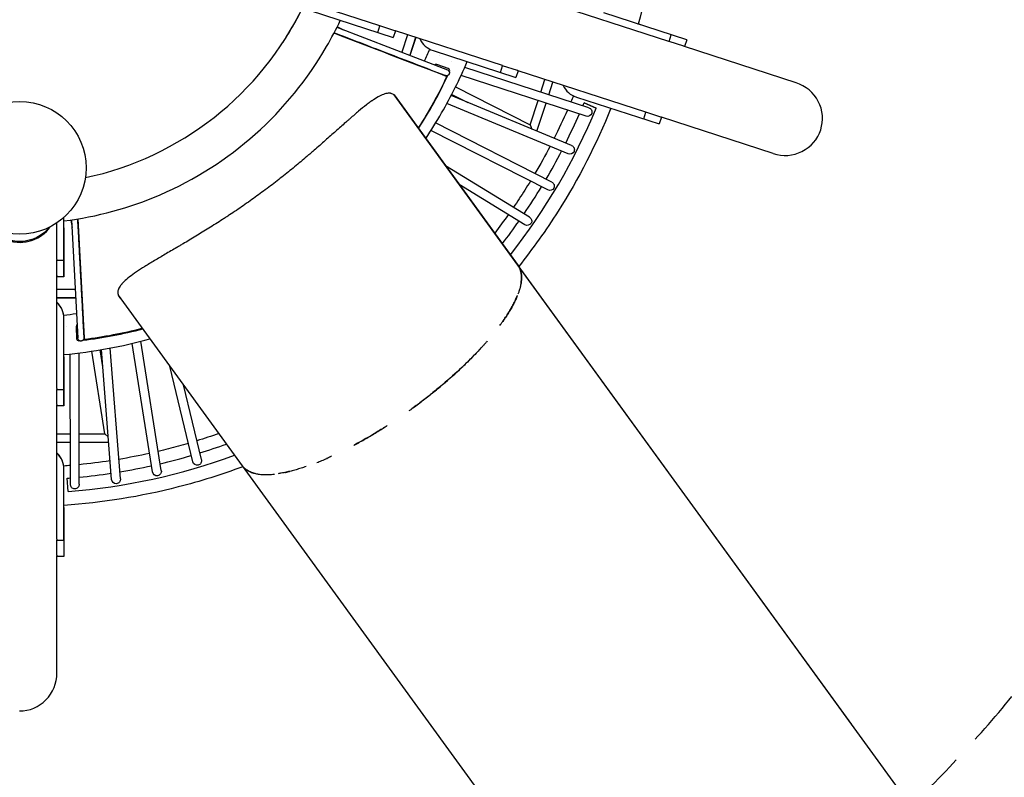
# Model space of a CAD drawing. Units: millimetres. Extents: x -6072 to 6164, y -7577 to 4320.
# Drawn here: x 0 to 2224, y -2051 to -339 of the extents above; entities that cross this region are included whole.
import ezdxf

# ---------------------------------------------------------------- set-up
doc = ezdxf.new("R2010")
doc.units = ezdxf.units.MM
doc.header["$LTSCALE"] = 20
doc.linetypes.add('HIDDEN', pattern=[9.525, 6.35, -3.175])
doc.layers.add('2d', color=230, linetype='Continuous')
doc.layers.add('AS-Safetyzone', color=5, linetype='HIDDEN')

msp = doc.modelspace()

# ---------------------------------------------------------------- linework, layer by layer
at = {"layer": '2d', "linetype": 'Continuous'}
for p, q in [((813, -352.7), (561.8, -271.1)), ((1466, -388), (1177.8, -294.3)), ((656.3, -318.4), (843.6, -379.3)), ((1506.3, -384.4), (1319.1, -323.5)), ((730.5, -361.5), (717.1, -354.7)), ((717.1, -354.7), (730.7, -361.6)), ((808.5, -367.9), (813.4, -352.8)), ((847.2, -363.8), (813.4, -352.8)), ((1366.6, -339), (1366.7, -338.9)), ((1401.8, -350.3), (1397.1, -348.8)), ((1401.8, -350.3), (1397.1, -348.8)), ((1401.7, -350.4), (1401.8, -350.3)), ((1401.8, -350.3), (1401.8, -350.3)), ((610.9, -364), (610.8, -364)), ((716.4, -356.1), (965.8, -452.1)), ((848.5, -364.2), (843.6, -379.3)), ((1090.3, -442.8), (848.5, -364.2)), ((875.9, -373.2), (863.1, -412.6)), ((1466.4, -388.1), (1471.3, -373)), ((894, -379), (880.9, -419.4)), ((894.5, -379.2), (881.3, -419.6)), ((1500.2, -399.1), (1466.4, -388.1)), ((1506.3, -384.4), (1501.4, -399.5)), ((1753.5, -481.4), (1501.4, -399.5)), ((933.6, -408.6), (1120.8, -469.4)), ((948.8, -420.4), (948.8, -420.4)), ((968, -449.4), (944.1, -440.7)), ((976, -433), (976, -433)), ((1085.7, -458), (1090.6, -442.9)), ((1124.5, -453.9), (1090.6, -442.9)), ((1279.1, -556.9), (996.8, -465.1)), ((1285.3, -537.9), (1005.2, -446.8)), ((1125.7, -454.3), (1120.8, -469.4)), ((1414, -548), (1125.7, -454.3)), ((1176.8, -502.6), (1186.1, -474)), ((1194.9, -508.5), (1204.2, -479.8)), ((845.6, -508.9), (1125.5, -894.1)), ((1125.3, -893.8), (845.6, -508.9)), ((1246.3, -623.3), (974.3, -510.6)), ((975.8, -507.7), (1012.3, -526.3)), ((984.4, -490.8), (1152.8, -576.6)), ((848.6, -512.1), (848.6, -512.1)), ((1238.6, -641.8), (964.8, -528.3)), ((1152.8, -576.6), (1170.6, -521.6)), ((1168.1, -590.9), (1188.7, -527.5)), ((1257.3, -513.8), (1444.5, -574.6)), ((1302.2, -538.6), (1274.6, -526.8)), ((1274.6, -526.8), (1274.6, -526.8)), ((1274.6, -526.8), (1302.2, -538.6)), ((1302.2, -538.6), (1302.2, -538.6)), ((1409.4, -563.2), (1414.3, -548.1)), ((1448.2, -559.1), (1414.3, -548.1)), ((1201.6, -705.8), (939.4, -572.3)), ((1152.8, -576.6), (1156.8, -586.2)), ((1449.4, -559.5), (1444.5, -574.6)), ((1701.5, -641.5), (1449.4, -559.5)), ((1192.5, -723.6), (928.8, -589.3)), ((1151.4, -785.2), (962, -669.1)), ((1141, -802.2), (992.8, -711.4)), ((84.1, -880.7), (84.1, -797.9)), ((99.9, -882.6), (100, -785.5)), ((99.9, -882.6), (100, -785.5)), ((100, -809.5), (100, -793.7)), ((115.5, -791.6), (118.2, -808.5)), ((117.3, -791.4), (131.3, -1058.3)), ((131.2, -789.2), (145.3, -1057.5)), ((99.9, -919.6), (100, -809.5)), ((100, -809.5), (99.9, -919.6)), ((100, -809.5), (100, -809.5)), ((84.1, -882.6), (99.9, -882.6)), ((84.1, -882.6), (84.1, -882.6)), ((84.1, -882.6), (84.1, -882.6)), ((84.1, -882.6), (99.9, -882.6)), ((84.1, -916.6), (84.1, -882.6)), ((99.9, -882.6), (99.9, -882.6)), ((1879.4, -1931.8), (1125.3, -893.8)), ((1125.3, -893.8), (1125.3, -893.8)), ((1125.3, -893.8), (1125.3, -893.8)), ((1125.5, -894.1), (1125.5, -894.1)), ((2079, -2206.5), (1125.5, -894.1)), ((99.9, -919.6), (84.1, -919.6)), ((99.9, -919.6), (84.1, -919.6)), ((84.1, -919.6), (84.1, -919.6)), ((84.1, -1172.3), (84.1, -919.6)), ((99.9, -919.6), (99.9, -919.6)), ((125.5, -948.5), (84.1, -948.5)), ((139.2, -942.4), (139.4, -943.5)), ((139.7, -948.5), (139.6, -948.5)), ((126.5, -967.5), (84.1, -967.5)), ((126.6, -967.8), (84.1, -967.8)), ((140.7, -967.5), (140.6, -967.5)), ((140.7, -967.8), (140.6, -967.8)), ((222.7, -961.5), (1888.7, -3254.6)), ((224.8, -965.3), (224.8, -965.3)), ((99.8, -1010.2), (99.8, -1010.2)), ((99.9, -1174.3), (99.9, -1014.3)), ((99.9, -1174.3), (99.9, -1014.3)), ((100, -1064.1), (100, -1014.1)), ((106.6, -1032.2), (106.6, -1032.2)), ((127.4, -1034), (128.3, -1059.5)), ((99.9, -1064.1), (100, -1064.1)), ((319.7, -1357.8), (273.4, -1065.5)), ((192.3, -1274.5), (162.7, -1087.9)), ((187.6, -1123.6), (181.5, -1084.9)), ((207.7, -1377.9), (184.5, -1084.4)), ((227.6, -1376.3), (204.3, -1080.9)), ((300, -1360.9), (253.9, -1070.3)), ((99.9, -1101), (100, -1101)), ((99.9, -1211.2), (99.9, -1101)), ((99.9, -1101), (99.9, -1211.2)), ((100, -1101), (100, -1095.5)), ((114.4, -1388.6), (114.3, -1094)), ((134.4, -1388.6), (134.3, -1091.8)), ((390.9, -1337.7), (339.1, -1121.7)), ((84.1, -1174.3), (99.9, -1174.3)), ((84.1, -1174.3), (84.1, -1174.3)), ((84.1, -1174.3), (84.1, -1174.3)), ((84.1, -1174.3), (99.9, -1174.3)), ((84.1, -1208.3), (84.1, -1174.3)), ((99.9, -1174.3), (99.9, -1174.3)), ((410.4, -1333), (369.8, -1164)), ((84, -1512.7), (84.1, -1211.2)), ((99.9, -1211.2), (84.1, -1211.2)), ((99.9, -1211.2), (84.1, -1211.2)), ((84.1, -1211.2), (84.1, -1211.2)), ((99.9, -1211.2), (99.9, -1211.2)), ((84.1, -1274.5), (114.4, -1274.5)), ((134.4, -1274.5), (192.3, -1274.5)), ((192.3, -1274.5), (200, -1281.1)), ((84.1, -1293.5), (114.4, -1293.5)), ((134.4, -1293.5), (201, -1293.5)), ((90.4, -1325.1), (90.4, -1325.1)), ((99.7, -1350.6), (99.7, -1350.6)), ((99.9, -1514.7), (99.9, -1354.7)), ((99.9, -1514.7), (99.9, -1354.7)), ((100, -1404.5), (100, -1354.5)), ((109.8, -1404.9), (107.1, -1375)), ((107.1, -1375), (107.1, -1375)), ((99.9, -1404.5), (100, -1404.5)), ((99.9, -1441.4), (99.9, -1551.6)), ((99.9, -1441.4), (99.9, -1551.6)), ((99.9, -1441.4), (100, -1441.4)), ((100, -1441.4), (100, -1436.5)), ((84, -1514.7), (99.9, -1514.7)), ((84, -1514.7), (84, -1514.7)), ((84, -1514.7), (84, -1514.7)), ((84, -1514.7), (99.9, -1514.7)), ((84, -1548.7), (84, -1514.7)), ((99.9, -1514.7), (99.9, -1514.7)), ((99.9, -1551.6), (84, -1551.6)), ((99.9, -1551.6), (84, -1551.6)), ((84, -1551.6), (84, -1551.6)), ((84, -1815.2), (84, -1551.6)), ((99.9, -1551.6), (99.9, -1551.6))]:
    msp.add_line(p, q, dxfattribs=at)
msp.add_circle((0, -673.7), 150, dxfattribs=at)
for centre, radius, start, end in [((0, -0.9), 710.6, 282.0456, 334.2536), ((839.4, -272.8), 84.2, 251.8613, 251.9964), ((874.5, -284.2), 84.1, 251.5442, 251.9964), ((949, -361), 50, 205.0749, 251.9964), ((1440.3, -468.1), 84.1, 71.9964, 72.1314), ((1475.4, -479.5), 84.1, 71.9964, 72.4485), ((940.6, -450.1), 10, 70, 113.0732), ((1116.7, -362.9), 84.2, 251.8613, 251.9964), ((13.3, -18.2), 1053, 327.4459, 334.9094), ((966.3, -454.1), 5, 335.423, 70), ((13.3, -18.2), 1053, 335.3528, 335.423), ((1151.7, -374.3), 84.1, 251.5442, 251.9964), ((1272.7, -466.2), 50, 205.0749, 251.9964), ((0, 0), 1379.2, 337.2425, 337.5459), ((0, 0), 1379.2, 337.2425, 337.5459), ((0, 0), 1409.2, 321.8547, 337.5317), ((0, 0), 1379.2, 333.3878, 336.4082), ((0, 0), 1379.2, 333.3878, 336.4082), ((1440.3, -468.1), 84.1, 251.8613, 251.9964), ((1475.4, -479.5), 84.2, 251.5442, 251.9964), ((0, 0), 1379.2, 329.5336, 332.5544), ((0, 0), 1379.2, 329.5336, 332.5544), ((0, 0), 1379.2, 325.6798, 328.7009), ((0, 0), 1379.2, 325.6798, 328.7009), ((0, 0), 1379.2, 322.209, 324.8476), ((0, 0), 1379.2, 322.209, 324.8476), ((50, -1014.1), 50, 0, 47.0309), ((13.3, -18.2), 1013, 277.3859, 277.3953), ((137.4, -1033.7), 10, 140.3901, 182), ((13.3, -18.2), 1053, 277.0785, 284.5541), ((133.3, -1059.3), 5, 182, 276.577), ((13.3, -18.2), 1053, 276.577, 276.6378), ((0, 0), 1379.2, 287.1524, 289.7904), ((0, 0), 1379.2, 287.1524, 289.7904), ((50, -1354.5), 50, 35.9999, 47.0698), ((50, -1354.5), 50, 359.9997, 47.0698), ((0, 0), 1409.2, 274.4683, 290.1447), ((0, 0), 1379.2, 283.2991, 286.3202), ((0, 0), 1379.2, 283.2991, 286.3202), ((0, 0), 1379.2, 279.4456, 282.4664), ((0, 0), 1379.2, 279.4456, 282.4664), ((0, 0), 1379.2, 274.4541, 274.7575), ((0, 0), 1379.2, 274.4541, 274.7575), ((0, 0), 1379.2, 275.5918, 278.6122), ((0, 0), 1379.2, 275.5918, 278.6122)]:
    msp.add_arc(centre, radius, start, end, dxfattribs=at)
at = {"layer": '2d', "linetype": 'Continuous', "extrusion": (4.43543e-16, -1.45196e-25, -1)}
for centre, start_param, end_param in [((839, -272.7), -1.573154, -1.570796), ((873.2, -283.8), -1.578689, -1.570796), ((1440, -468), 1.570796, 1.573154), ((1474.2, -479.1), 1.570796, 1.578689), ((1116.3, -362.8), -1.573154, -1.570796), ((1150.5, -373.9), -1.578689, -1.570796), ((1440, -468), -1.573154, -1.570796), ((1474.2, -479.1), -1.578689, -1.570796)]:
    msp.add_ellipse(centre, major_axis=(-81.5, 26.5), ratio=0.981627, start_param=start_param, end_param=end_param, dxfattribs=at)
at = {"layer": '2d', "linetype": 'Continuous', "extrusion": (4.43543e-16, 9.86076e-32, -1)}
for start_param, end_param in [(0.686232, 1.523337), (-1.570796, -0.555952)]:
    msp.add_ellipse((963.3, -458.6), major_axis=(6.68, -2.57), ratio=0.978148, start_param=start_param, end_param=end_param, dxfattribs=at)
at = {"layer": '2d', "linetype": 'Continuous'}
for centre, major_axis, ratio, start_param, end_param in [((1727.5, -561.4), (-81.5, 26.5), 0.981627, -3.141593, -1.570796), ((1727.5, -561.4), (-81.5, 26.5), 0.981627, 1.570796, 3.141593), ((0, -759.5), (84.1, 0), 0.981627, -2.408554, -0.610385), ((0, -759.5), (84.1, 0), 0.981618, -1.884976, -0.610127), ((-0.1, -919.5), (84.1, 0), 1, 0, 0.017165), ((49.9, -1014.3), (50, 0), 1, 0, 0.819043), ((49.9, -1014.3), (50, 0), 1, 0, 0.081788), ((-0.1, -1211.2), (84.1, 0), 1, 0, 0.017165), ((49.9, -1354.7), (50, 0), 1, 0, 0.819043), ((49.9, -1354.7), (50, 0), 1, 0, 0.081788), ((-0.1, -1551.6), (84.1, 0), 1, 0, 0.017165), ((-0.2, -1815.2), (0, 85.7), 0.981627, -3.141593, -1.570776)]:
    msp.add_ellipse(centre, major_axis=major_axis, ratio=ratio, start_param=start_param, end_param=end_param, dxfattribs=at)
at = {"layer": '2d', "linetype": 'Continuous', "extrusion": (4.43543e-16, -7.74149e-23, -1)}
for start_param, end_param in [(-3.141593, -1.570808), (1.570785, 3.141593)]:
    msp.add_ellipse((1282.2, -547.4), major_axis=(-9.72, 3.16), ratio=0.978817, start_param=start_param, end_param=end_param, dxfattribs=at)
at = {"layer": '2d', "linetype": 'Continuous', "extrusion": (4.43543e-16, -7.18615e-23, -1)}
for start_param, end_param in [(-3.141593, -1.570808), (1.570785, 3.141593)]:
    msp.add_ellipse((1242.5, -632.5), major_axis=(-9.44, 3.91), ratio=0.978867, start_param=start_param, end_param=end_param, dxfattribs=at)
at = {"layer": '2d', "linetype": 'Continuous', "extrusion": (4.43543e-16, 1.35537e-22, -1)}
for start_param, end_param in [(1.570785, 3.141593), (-3.141593, -1.570807)]:
    msp.add_ellipse((1197.1, -714.7), major_axis=(-9.1, 4.64), ratio=0.97891, start_param=start_param, end_param=end_param, dxfattribs=at)
at = {"layer": '2d', "linetype": 'Continuous', "extrusion": (4.43543e-16, -4.75987e-23, -1)}
for start_param, end_param in [(-3.141593, -1.570807), (1.570786, 3.141593)]:
    msp.add_ellipse((1146.2, -793.7), major_axis=(-8.71, 5.34), ratio=0.978947, start_param=start_param, end_param=end_param, dxfattribs=at)
at = {"layer": '2d', "linetype": 'Continuous', "extrusion": (4.32848e-16, -2.82021e-18, -1)}
msp.add_ellipse((0, -757.6), major_axis=(-84.1, 0), ratio=0.981627, start_param=-2.485039, end_param=-0.733038, dxfattribs=at)
at = {"layer": '2d', "linetype": 'Continuous', "extrusion": (4.43543e-16, 3.98815e-21, -1)}
for centre, end_param in [((-0.1, -880.7), 1.582426), ((-0.1, -916.6), 1.587961), ((-0.1, -1172.3), 1.582426), ((-0.1, -1208.3), 1.587961), ((-0.1, -1512.7), 1.582426), ((-0.1, -1548.7), 1.587961)]:
    msp.add_ellipse(centre, major_axis=(0, 85.7), ratio=0.981627, start_param=1.570776, end_param=end_param, dxfattribs=at)
at = {"layer": '2d', "linetype": 'Continuous', "extrusion": (4.43543e-16, -3.54402e-21, -1)}
for centre in [(-0.1, -882.6), (-0.1, -1174.3)]:
    msp.add_ellipse(centre, major_axis=(84.1, 1), ratio=1, start_param=0, end_param=0.01163, dxfattribs=at)
at = {"layer": '2d', "linetype": 'Continuous', "extrusion": (4.43543e-16, 3.08149e-33, -1)}
for start_param, end_param in [(-2.590508, -1.570796), (1.570796, 2.459232)]:
    msp.add_ellipse((138.3, -1057.9), major_axis=(-0.38, 7.15), ratio=0.978148, start_param=start_param, end_param=end_param, dxfattribs=at)
at = {"layer": '2d', "linetype": 'Continuous', "extrusion": (4.43543e-16, 1.13349e-22, -1)}
for start_param, end_param in [(1.570793, 3.141593), (-3.141593, -1.570799)]:
    msp.add_ellipse((400.7, -1335.4), major_axis=(-2.38, 9.93), ratio=0.978947, start_param=start_param, end_param=end_param, dxfattribs=at)
at = {"layer": '2d', "linetype": 'Continuous', "extrusion": (4.43543e-16, 7.19468e-23, -1)}
for start_param, end_param in [(-3.141593, -1.570797), (1.570795, 3.141593)]:
    msp.add_ellipse((217.6, -1377.1), major_axis=(-0.8, 10.2), ratio=0.978867, start_param=start_param, end_param=end_param, dxfattribs=at)
at = {"layer": '2d', "linetype": 'Continuous', "extrusion": (4.43543e-16, 5.35924e-23, -1)}
for start_param, end_param in [(-3.141593, -1.570798), (1.570794, 3.141593)]:
    msp.add_ellipse((309.9, -1359.3), major_axis=(-1.6, 10.1), ratio=0.97891, start_param=start_param, end_param=end_param, dxfattribs=at)
at = {"layer": '2d', "linetype": 'Continuous', "extrusion": (4.43543e-16, -9.78522e-23, -1)}
for start_param, end_param in [(-3.141593, -1.570796), (1.570796, 3.141593)]:
    msp.add_ellipse((124.4, -1388.6), major_axis=(0, 10.2), ratio=0.978817, start_param=start_param, end_param=end_param, dxfattribs=at)
at = {"layer": '2d', "linetype": 'Continuous', "extrusion": (4.43543e-16, -3.54453e-21, -1)}
msp.add_ellipse((-0.1, -1514.7), major_axis=(84.1, 1), ratio=1, start_param=0, end_param=0.01163, dxfattribs=at)
at = {"layer": '2d', "linetype": 'Continuous'}
for points, knots in [([(1440, -5.3), (1439.9, -33.7), (1438.9, -62.1), (1431.7, -177.6), (1418.3, -264.2), (1397.1, -348.9)], [6.2868497, 6.2868497, 6.2868497, 6.2868497, 6.3460171, 6.3460171, 6.5279078, 6.5279078, 6.5279078, 6.5279078]), ([(594.7, -389.9), (602.1, -378.6), (609.2, -367), (624.6, -340.4), (632.7, -325.1), (640.2, -309.6)], [5.7029157, 5.7029157, 5.7029157, 5.7029157, 5.76, 5.76, 5.8326703, 5.8326703, 5.8326703, 5.8326703]), ([(100, -793.7), (174.7, -784.3), (248, -764.3), (395.5, -700.6), (468.3, -654.2), (595.8, -540.7), (650.4, -473.6), (704.1, -380.4), (714.5, -360.6), (724, -340.4)], [4.837654, 4.837654, 4.837654, 4.837654, 5.12, 5.12, 5.44, 5.44, 5.76, 5.76, 5.843635, 5.843635, 5.843635, 5.843635]), ([(961.1, -465.3), (917.3, -448.4), (873, -431.4), (789.3, -399.2), (749.8, -384), (710, -368.6)], [-1363.829388, -1363.829388, -1363.829388, -1363.829388, -682.50667, -682.50667, -67.15144, -67.15144, -67.15144, -67.15144]), ([(917.1, -607.3), (929.6, -588.5), (941.6, -569.2), (974.5, -512.2), (993.9, -473.4), (1010.9, -433.7)], [5.6982812, 5.6982812, 5.6982812, 5.6982812, 5.76, 5.76, 5.8779276, 5.8779276, 5.8779276, 5.8779276]), ([(964.7, -467), (945.9, -506.7), (924.6, -545.3), (900.7, -583), (900.4, -583.4), (900.1, -583.9)], [0, 0, 0, 0, 0.125, 0.125, 0.126624, 0.126624, 0.126624, 0.126624]), ([(848.6, -512.1), (846.9, -509.8), (844.9, -508.1), (841.4, -506.3), (840.2, -505.8), (838.5, -505.4), (838.1, -505.4), (837.4, -505.3), (837.1, -505.2), (836, -505.1), (835.3, -505), (831.5, -505), (828.2, -505.5), (820.9, -507.8), (816.9, -509.4), (808.4, -513.9), (803.8, -516.7), (798.2, -520.4), (797.5, -520.9), (796.3, -521.7), (795.6, -522.2), (793.7, -523.5), (792.4, -524.5), (788.5, -527.3), (785.8, -529.4), (777.5, -535.8), (771.6, -540.5), (759.4, -550.8), (752.9, -556.4), (744.4, -563.8), (742.7, -565.3), (739.3, -568.3), (737.5, -569.9), (732.2, -574.6), (728.6, -577.8), (717.6, -587.6), (710, -594.3), (694.4, -608.3), (686.2, -615.5), (673.6, -626.5), (669.3, -630.2), (663.9, -635), (662.8, -635.9), (660.6, -637.8), (659.5, -638.8), (656.1, -641.6), (653.9, -643.5), (642.8, -653), (633.7, -660.7), (615.1, -676.1), (605.6, -683.8), (586.2, -699.2), (576.3, -706.9), (556, -722.3), (545.8, -729.8), (525.4, -744.7), (515.1, -752), (494.5, -766.3), (484.1, -773.3), (471.1, -781.9), (468.5, -783.6), (463.3, -787), (460.7, -788.8), (452.9, -793.8), (447.8, -797.1), (432.4, -806.9), (422.3, -813.2), (402.5, -825.4), (392.7, -831.3), (378.3, -839.8), (373.5, -842.7), (366.5, -846.8), (364.1, -848.2), (359.5, -850.9), (357.2, -852.3), (345.7, -859), (337, -864.1), (320.1, -874), (312, -878.7), (296.7, -887.9), (289.4, -892.3), (281.7, -897.1), (280.8, -897.6), (279.2, -898.7), (278.3, -899.2), (275.8, -900.8), (274.2, -901.8), (269.5, -904.9), (266.4, -906.9), (257.8, -912.9), (252.5, -916.6), (243.2, -923.9), (239.1, -927.4), (233.9, -932.5), (232.3, -934.2), (230.5, -936.3), (230.2, -936.7), (229.5, -937.5), (229.2, -937.9), (228.2, -939.1), (227.6, -939.9), (224.9, -943.9), (223.3, -946.8), (221.5, -952.6), (221.3, -955.3), (221.9, -959.2), (222.3, -960.5), (223, -962.3), (223.3, -962.9), (223.9, -963.8), (224, -964.1), (224.4, -964.7), (224.6, -965), (224.8, -965.3)], [0.594754, 0.594754, 0.594754, 0.594754, 0.632538, 0.632538, 0.651431, 0.651431, 0.656154, 0.656154, 0.660877, 0.660877, 0.670323, 0.670323, 0.708107, 0.708107, 0.745892, 0.745892, 0.783676, 0.783676, 0.788399, 0.788399, 0.793122, 0.793122, 0.802569, 0.802569, 0.821461, 0.821461, 0.859245, 0.859245, 0.89703, 0.89703, 0.906476, 0.906476, 0.915922, 0.915922, 0.934814, 0.934814, 0.972599, 0.972599, 1.010383, 1.010383, 1.029276, 1.029276, 1.033999, 1.033999, 1.038722, 1.038722, 1.048168, 1.048168, 1.085952, 1.085952, 1.123737, 1.123737, 1.161521, 1.161521, 1.199306, 1.199306, 1.23709, 1.23709, 1.274875, 1.274875, 1.284321, 1.284321, 1.293767, 1.293767, 1.312659, 1.312659, 1.350444, 1.350444, 1.388228, 1.388228, 1.40712, 1.40712, 1.416567, 1.416567, 1.426013, 1.426013, 1.463797, 1.463797, 1.501582, 1.501582, 1.539366, 1.539366, 1.544089, 1.544089, 1.548812, 1.548812, 1.558258, 1.558258, 1.577151, 1.577151, 1.614935, 1.614935, 1.65272, 1.65272, 1.671612, 1.671612, 1.676335, 1.676335, 1.681058, 1.681058, 1.690504, 1.690504, 1.728289, 1.728289, 1.766073, 1.766073, 1.784965, 1.784965, 1.794412, 1.794412, 1.799135, 1.799135, 1.803858, 1.803858, 1.803858, 1.803858]), ([(1335.3, -539.1), (1302.6, -620), (1262.6, -697.9), (1188.5, -814.7), (1158.8, -856.3), (1127.1, -896.3)], [0.3837315, 0.3837315, 0.3837315, 0.3837315, 0.5654925, 0.5654925, 0.6718265, 0.6718265, 0.6718265, 0.6718265]), ([(1153.4, -703.7), (1149.2, -710.5), (1145, -717.2), (1132.4, -737.1), (1123.9, -750.1), (1115.1, -762.9)], [0.547835, 0.547835, 0.547835, 0.547835, 0.56549246, 0.56549246, 0.60002396, 0.60002396, 0.60002396, 0.60002396]), ([(1125.5, -894.1), (1126.6, -895.7), (1127.4, -897), (1128.2, -898.4), (1128.3, -898.7), (1128.5, -899), (1128.5, -899.2), (1128.7, -899.4), (1128.7, -899.5), (1129, -900.1), (1129.2, -900.5), (1129.8, -901.9), (1130.1, -902.8), (1130.5, -903.8), (1130.6, -904), (1130.7, -904.4), (1130.8, -904.6), (1131, -905.3), (1131.1, -905.7), (1132.2, -909.4), (1132.8, -912.6), (1133.1, -916.1), (1133.2, -916.5), (1133.2, -917.3), (1133.2, -917.7), (1133.3, -918.8), (1133.3, -919.6), (1133.4, -921.9), (1133.3, -923.5), (1133.2, -926.6), (1133.1, -928.1), (1132.8, -930.5), (1132.7, -931.2), (1132.5, -932.8), (1132.4, -933.5), (1131.7, -937.4), (1131.1, -940.5), (1130.1, -944.4), (1129.9, -945.2), (1129.4, -946.8), (1129.2, -947.5), (1128.5, -949.9), (1128, -951.4), (1126.8, -955.1), (1126, -957.2), (1125.2, -959.3)], [0, 0, 0, 0, 0.00195312, 0.00195312, 0.00244141, 0.00244141, 0.00268555, 0.00268555, 0.00292969, 0.00292969, 0.00390625, 0.00390625, 0.00585938, 0.00585938, 0.00634766, 0.00634766, 0.00683594, 0.00683594, 0.0078125, 0.0078125, 0.015625, 0.015625, 0.01660156, 0.01660156, 0.01757812, 0.01757812, 0.01953125, 0.01953125, 0.0234375, 0.0234375, 0.02734375, 0.02734375, 0.02929688, 0.02929688, 0.03125, 0.03125, 0.0390625, 0.0390625, 0.04101562, 0.04101562, 0.04296875, 0.04296875, 0.046875, 0.046875, 0.0520981, 0.0520981, 0.0520981, 0.0520981]), ([(1132.3, -934.1), (1132.4, -933.4), (1132.5, -932.7), (1132.7, -931.3), (1132.8, -930.5), (1133.1, -928.2), (1133.2, -926.6), (1133.3, -923.5), (1133.4, -922), (1133.3, -919.6), (1133.3, -918.8), (1133.2, -917.7), (1133.2, -917.3), (1133.2, -916.5), (1133.1, -916.1), (1132.8, -912.6), (1132.2, -909.4), (1131.1, -905.6), (1131, -905.2), (1130.8, -904.6), (1130.7, -904.4), (1130.6, -904), (1130.5, -903.8), (1130.1, -902.7), (1129.8, -901.9), (1129.2, -900.5), (1129, -900), (1128.7, -899.5), (1128.6, -899.4), (1128.5, -899.1), (1128.5, -899), (1128.3, -898.6), (1128.1, -898.4), (1127.4, -897), (1126.6, -895.6), (1125.5, -894.1)], [0.96893303, 0.96893303, 0.96893303, 0.96893303, 0.97070312, 0.97070312, 0.97265625, 0.97265625, 0.9765625, 0.9765625, 0.98046875, 0.98046875, 0.98242188, 0.98242188, 0.98339844, 0.98339844, 0.984375, 0.984375, 0.9921875, 0.9921875, 0.99316406, 0.99316406, 0.99365234, 0.99365234, 0.99414062, 0.99414062, 0.99609375, 0.99609375, 0.99707031, 0.99707031, 0.99731445, 0.99731445, 0.99755859, 0.99755859, 0.99804688, 0.99804688, 1, 1, 1, 1]), ([(1084.1, -1030.1), (1085.2, -1028.7), (1086.2, -1027.3), (1088.4, -1024.2), (1089.6, -1022.6), (1093.1, -1017.7), (1095.3, -1014.4), (1099.7, -1007.8), (1101.8, -1004.5), (1105.8, -998), (1107.8, -994.7), (1110.6, -989.9), (1111.5, -988.2), (1113.3, -985), (1114.1, -983.4), (1116.7, -978.6), (1118.3, -975.3), (1120.5, -970.5), (1121.2, -968.9), (1122.6, -965.8), (1123.3, -964.2), (1124, -962.3), (1124.2, -962), (1124.3, -961.8)], [0.89123535, 0.89123535, 0.89123535, 0.89123535, 0.89453125, 0.89453125, 0.8984375, 0.8984375, 0.90625, 0.90625, 0.9140625, 0.9140625, 0.921875, 0.921875, 0.92578125, 0.92578125, 0.9296875, 0.9296875, 0.9375, 0.9375, 0.94140625, 0.94140625, 0.9453125, 0.9453125, 0.94598808, 0.94598808, 0.94598808, 0.94598808]), ([(1123.6, -963.3), (1123.1, -964.6), (1122.5, -965.9), (1121.3, -968.8), (1120.6, -970.4), (1118.3, -975.2), (1116.7, -978.4), (1114.2, -983.3), (1113.3, -984.9), (1111.6, -988.1), (1110.7, -989.7), (1107.9, -994.6), (1105.9, -997.8), (1101.9, -1004.4), (1099.8, -1007.6), (1095.4, -1014.2), (1093.2, -1017.5), (1090.5, -1021.3), (1090.1, -1021.9), (1089.6, -1022.5)], [0.05538831, 0.05538831, 0.05538831, 0.05538831, 0.05859375, 0.05859375, 0.0625, 0.0625, 0.0703125, 0.0703125, 0.07421875, 0.07421875, 0.078125, 0.078125, 0.0859375, 0.0859375, 0.09375, 0.09375, 0.1015625, 0.1015625, 0.10294557, 0.10294557, 0.10294557, 0.10294557]), ([(277.2, -1036.5), (276.6, -1036.7), (276.1, -1036.8), (232.9, -1047.9), (189.6, -1056.2), (146, -1061.7)], [0.873376, 0.873376, 0.873376, 0.873376, 0.875, 0.875, 1, 1, 1, 1]), ([(1055.8, -1065.2), (1054.3, -1067), (1052.8, -1068.7), (1049.8, -1072.1), (1048.3, -1073.7), (1045.3, -1077), (1043.8, -1078.7), (1039.3, -1083.6), (1036.2, -1086.9), (1026.8, -1096.8), (1020.3, -1103.4), (1010.4, -1113.2), (1007, -1116.5), (1000.3, -1123), (996.8, -1126.2), (979.5, -1142.4), (965, -1155.2), (946.3, -1170.8), (942.6, -1173.9), (935, -1180.1), (931.2, -1183.2), (919.7, -1192.4), (911.9, -1198.4), (900.1, -1207.4), (896.1, -1210.3), (889.8, -1214.9), (887.5, -1216.6), (885.2, -1218.3)], [0.1365732, 0.1365732, 0.1365732, 0.1365732, 0.140625, 0.140625, 0.1445312, 0.1445312, 0.1484375, 0.1484375, 0.15625, 0.15625, 0.171875, 0.171875, 0.1796875, 0.1796875, 0.1875, 0.1875, 0.21875, 0.21875, 0.2265625, 0.2265625, 0.234375, 0.234375, 0.25, 0.25, 0.2578125, 0.2578125, 0.262366, 0.262366, 0.262366, 0.262366]), ([(885.2, -1218.3), (885.3, -1218.3), (885.4, -1218.2), (887.5, -1216.6), (889.5, -1215.2), (895.5, -1210.8), (899.4, -1207.8), (911.3, -1198.9), (919.1, -1192.8), (930.6, -1183.7), (934.4, -1180.6), (942, -1174.4), (945.8, -1171.3), (964.5, -1155.6), (979.1, -1142.8), (996.4, -1126.6), (999.9, -1123.4), (1006.7, -1116.9), (1010, -1113.6), (1020, -1103.8), (1026.5, -1097.2), (1035.9, -1087.2), (1039, -1083.9), (1042.8, -1079.8), (1043.5, -1079), (1044.2, -1078.2)], [0.7380636, 0.7380636, 0.7380636, 0.7380636, 0.7382812, 0.7382812, 0.7421875, 0.7421875, 0.75, 0.75, 0.765625, 0.765625, 0.7734375, 0.7734375, 0.78125, 0.78125, 0.8125, 0.8125, 0.8203125, 0.8203125, 0.828125, 0.828125, 0.84375, 0.84375, 0.8515625, 0.8515625, 0.8534638, 0.8534638, 0.8534638, 0.8534638]), ([(830.2, -1256), (826.5, -1258.4), (822.8, -1260.8), (814.9, -1265.7), (810.8, -1268.3), (790.1, -1280.9), (773.4, -1290.5), (756, -1299.9), (755.1, -1300.4), (754.3, -1300.8)], [0.29761252, 0.29761252, 0.29761252, 0.29761252, 0.3046875, 0.3046875, 0.3125, 0.3125, 0.34375, 0.34375, 0.34538191, 0.34538191, 0.34538191, 0.34538191]), ([(757.1, -1299.3), (760.9, -1297.3), (764.7, -1295.2), (772.7, -1290.8), (776.8, -1288.4), (789.3, -1281.2), (797.6, -1276.3), (810, -1268.7), (814.2, -1266.2), (821.5, -1261.6), (824.6, -1259.6), (827.8, -1257.5)], [0.65689188, 0.65689188, 0.65689188, 0.65689188, 0.6640625, 0.6640625, 0.671875, 0.671875, 0.6875, 0.6875, 0.6953125, 0.6953125, 0.70131963, 0.70131963, 0.70131963, 0.70131963]), ([(381, -1296.3), (366.1, -1300.7), (351.1, -1304.8), (328.3, -1310.6), (320.6, -1312.5), (312.9, -1314.4)], [1.28492767, 1.28492767, 1.28492767, 1.28492767, 1.3194747, 1.3194747, 1.3371169, 1.3371169, 1.3371169, 1.3371169]), ([(671, -1339.8), (674.7, -1338.3), (678.5, -1336.8), (686.2, -1333.6), (690.2, -1331.8), (694.2, -1330.1)], [0.602073, 0.602073, 0.602073, 0.602073, 0.609375, 0.609375, 0.61711127, 0.61711127, 0.61711127, 0.61711127]), ([(704.5, -1325.5), (701.4, -1326.9), (698.3, -1328.3), (694.5, -1330), (693.8, -1330.3), (693.1, -1330.6)], [0.376823116, 0.376823116, 0.376823116, 0.376823116, 0.3828125, 0.3828125, 0.384123694, 0.384123694, 0.384123694, 0.384123694]), ([(504.1, -1348.9), (456.3, -1366.7), (407.5, -1382.1), (273.5, -1416.5), (187, -1430.5), (99.9, -1436.5)], [1.2131334, 1.2131334, 1.2131334, 1.2131334, 1.3194747, 1.3194747, 1.5013739, 1.5013739, 1.5013739, 1.5013739]), ([(531.7, -1364.2), (531.5, -1364.1), (531.3, -1364.1), (528, -1363.3), (525, -1362.4), (521.8, -1361.1), (521.4, -1360.9), (520.7, -1360.6), (520.4, -1360.4), (519.3, -1360), (518.6, -1359.6), (516.4, -1358.5), (514.9, -1357.7), (512.8, -1356.3), (512.1, -1355.9), (511.2, -1355.2), (511, -1355.1), (510.7, -1354.8), (510.5, -1354.7), (510, -1354.3), (509.6, -1354), (508.6, -1353.1), (507.8, -1352.5), (506.9, -1351.6), (506.7, -1351.5), (506.4, -1351.2), (506.3, -1351.1), (506.2, -1350.9), (506.2, -1350.9), (506.1, -1350.8), (506, -1350.8), (505.6, -1350.3), (505.1, -1349.8), (504.1, -1348.7), (503.5, -1348), (502.8, -1347), (502.6, -1346.8), (502.4, -1346.5), (502.4, -1346.5), (502.3, -1346.4)], [0.4994452, 0.4994452, 0.4994452, 0.4994452, 0.5, 0.5, 0.5078125, 0.5078125, 0.50878906, 0.50878906, 0.50976562, 0.50976562, 0.51171875, 0.51171875, 0.515625, 0.515625, 0.51757812, 0.51757812, 0.51806641, 0.51806641, 0.51855469, 0.51855469, 0.51953125, 0.51953125, 0.52148438, 0.52148438, 0.52197266, 0.52197266, 0.5222168, 0.5222168, 0.52233887, 0.52233887, 0.52246094, 0.52246094, 0.5234375, 0.5234375, 0.52441406, 0.52441406, 0.5246582, 0.5246582, 0.5247064, 0.5247064, 0.5247064, 0.5247064]), ([(646.8, -1348.6), (643, -1349.9), (639.3, -1351.2), (631.7, -1353.5), (627.9, -1354.7), (622.2, -1356.3), (620.3, -1356.8), (616.5, -1357.8), (614.7, -1358.3), (609.1, -1359.7), (605.4, -1360.6), (599.9, -1361.8), (598, -1362.2), (594.4, -1362.9), (592.6, -1363.2), (588.4, -1363.9), (586, -1364.3), (583.6, -1364.7)], [0.41433503, 0.41433503, 0.41433503, 0.41433503, 0.421875, 0.421875, 0.4296875, 0.4296875, 0.43359375, 0.43359375, 0.4375, 0.4375, 0.4453125, 0.4453125, 0.44921875, 0.44921875, 0.453125, 0.453125, 0.45841414, 0.45841414, 0.45841414, 0.45841414]), ([(513.8, -1357), (514.9, -1357.7), (516.1, -1358.3), (518.7, -1359.7), (520.1, -1360.3), (524.4, -1362.1), (527.4, -1363.1), (531.9, -1364.3), (533.4, -1364.6), (535.7, -1365), (536.4, -1365.2), (538, -1365.4), (538.8, -1365.6), (542.7, -1366.1), (545.8, -1366.4), (550.7, -1366.7), (552.3, -1366.8), (555.6, -1366.8), (557.2, -1366.8), (562.2, -1366.7), (565.6, -1366.6), (570.7, -1366.2), (572.4, -1366), (574.6, -1365.8), (575, -1365.8), (575.4, -1365.7)], [0.4851812, 0.4851812, 0.4851812, 0.4851812, 0.48828125, 0.48828125, 0.4921875, 0.4921875, 0.5, 0.5, 0.50390625, 0.50390625, 0.50585938, 0.50585938, 0.5078125, 0.5078125, 0.515625, 0.515625, 0.51953125, 0.51953125, 0.5234375, 0.5234375, 0.53125, 0.53125, 0.53515625, 0.53515625, 0.53611635, 0.53611635, 0.53611635, 0.53611635]), ([(599.4, -1361.9), (599.9, -1361.8), (600.4, -1361.7), (603.8, -1360.9), (606.8, -1360.3), (609.7, -1359.5)], [0.553635977, 0.553635977, 0.553635977, 0.553635977, 0.5546875, 0.5546875, 0.560899272, 0.560899272, 0.560899272, 0.560899272])]:
    msp.add_open_spline(points, degree=3, knots=knots, dxfattribs=at)
for points, degree in [([(709.8, -369), (794.8, -401.6), (879.7, -434.3), (964.7, -467)], 3), ([(914.1, -432.2), (918.3, -423.4), (922.3, -414.5), (926.2, -405.5)], 3), ([(964.7, -467), (961.1, -465.3)], 1), ([(848.4, -512.7), (848, -511.9), (847.6, -511.1), (847.2, -510.4)], 3), ([(1250.7, -511.1), (1248.8, -515.7), (1246.9, -520.2), (1245, -524.8)], 3), ([(851, -516.3), (850.3, -514.7), (849.5, -513.4), (848.6, -512.1)], 3), ([(1237.1, -543.2), (1227.6, -564.8), (1217.6, -586), (1207.1, -607)], 3), ([(1197.9, -624.9), (1187, -645.7), (1175.6, -666.3), (1163.7, -686.5)], 3), ([(145.5, -1057.9), (131.2, -789.2)], 1), ([(146, -1061.7), (141.2, -970.9), (136.4, -880), (131.6, -789.1)], 3), ([(1103.7, -779.4), (1093.6, -793.6), (1083.3, -807.6), (1072.7, -821.4)], 3), ([(1125.3, -893.8), (1125.2, -893.7), (1125.2, -893.7), (1125.1, -893.6)], 3), ([(223.7, -963.5), (224.2, -964.1), (224.8, -964.7), (225.4, -965.3)], 3), ([(224.8, -965.3), (225.7, -966.5), (226.8, -967.7), (228, -968.9)], 3), ([(99.4, -1006.2), (109.1, -1005.3), (118.7, -1004.2), (128.4, -1002.9)], 3), ([(142.3, -1001), (142.4, -1001), (142.4, -1001), (142.5, -1001)], 3), ([(99.9, -1095.5), (165.6, -1089.5), (230.7, -1077.6), (294.2, -1059.9)], 3), ([(146, -1061.7), (145.5, -1057.9)], 1), ([(879.6, -1222.3), (881.5, -1221), (883.3, -1219.7), (885.2, -1218.3)], 3), ([(449.8, -1274), (433.3, -1279.8), (416.8, -1285.3), (400.2, -1290.5)], 3), ([(293.3, -1318.9), (270.4, -1324), (247.3, -1328.5), (224.1, -1332.4)], 3), ([(114.4, -1346.2), (109.4, -1346.7), (104.5, -1347.1), (99.5, -1347.4)], 3), ([(204.3, -1335.6), (181.1, -1339.1), (157.8, -1342.1), (134.4, -1344.4)], 3)]:
    msp.add_open_spline(points, degree=degree, dxfattribs=at)
msp.add_rational_spline([(970.3, -457.4), (970.6, -458.8), (970.4, -460.1), (970, -461.2), (969.5, -462.6), (968.5, -463.9), (966.9, -464.8)], [0.654556275263, 0.736845062402, 0.851992970648, 1, 0.824523897051, 0.695235588161, 0.61213507333], degree=3, knots=[5.585719, 5.585719, 5.585719, 5.585719, 6.283185, 6.283185, 6.283185, 7.110097, 7.110097, 7.110097, 7.110097], dxfattribs=at)
for points, weights in [([(138.7, -1065), (137.5, -1065.1), (136.2, -1064.9), (135, -1064.2)], [1, 0.853056581435, 0.73850171526, 0.656335401474]), ([(143, -1063.2), (141.7, -1064.4), (140.2, -1065), (138.7, -1065)], [0.613261215703, 0.696401647615, 0.825314575714, 1])]:
    msp.add_rational_spline(points, weights, degree=3, dxfattribs=at)
at = {"layer": 'AS-Safetyzone'}
msp.add_lwpolyline([(5004.4, -449.3, 0.398022), (6122.2, 1462.8), (5831.2, 2374.7, 0.41599), (3794, 3308.8), (1544.1, 2499.5, 0.214989), (-850.4, 2812.2), (-2591.6, 3999.8, 0.395696), (-4768, 3759.6), (-5649.6, 2519, 0.1852), (-6060, 1449), (-6072.2, -113.1, 0.418785), (-4472.2, -1713.1), (-2340.5, -1775.8, 0.580963), (2685.6, -1123.5)], format="xyb", close=True, dxfattribs=at)

doc.saveas('drawing.dxf')
